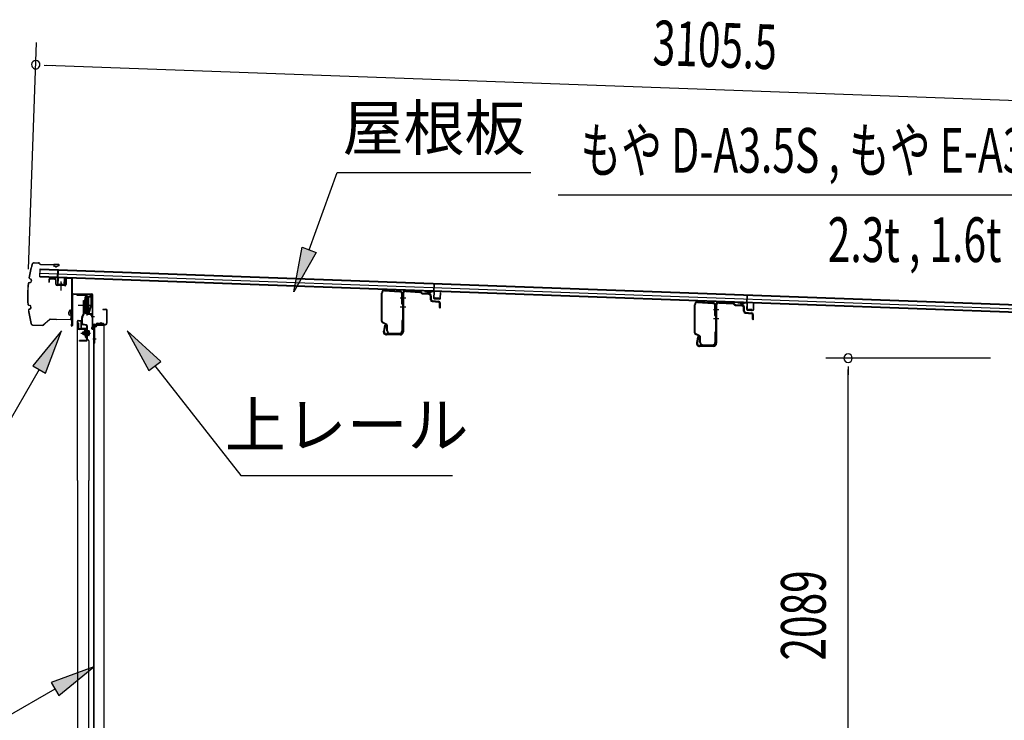
# Model space of a CAD drawing. Extents: x 543 to 20719, y 184 to 14052.
# Drawn here: x 8926 to 11130, y 8116 to 9685 of the extents above; entities that cross this region are included whole.
import ezdxf
from ezdxf.enums import TextEntityAlignment as Align

# ---------------------------------------------------------------- set-up
doc = ezdxf.new("R2010")
doc.units = 0
doc.header["$LTSCALE"] = 50
doc.header["$MEASUREMENT"] = 0
doc.linetypes.add('1PL-M', pattern=[15, 12, -1, 1, -1])
for name, color, linetype in [('HIKIDASHI', 6, 'CONTINUOUS'), ('SUNPOU', 4, 'CONTINUOUS'), ('もや', 2, 'CONTINUOUS'), ('ボルト', 1, 'CONTINUOUS'), ('上レール', 3, 'CONTINUOUS'), ('上枠前', 2, 'CONTINUOUS'), ('屋根35', 3, 'CONTINUOUS'), ('屋根桟', 5, 'CONTINUOUS'), ('扉後', 3, 'CONTINUOUS'), ('扉戸車プレート', 6, 'CONTINUOUS'), ('扉戸車補強', 2, 'CONTINUOUS'), ('間柱', 3, 'CONTINUOUS'), ('間柱取付金具', 3, 'CONTINUOUS'), ('鼻隠し前', 1, 'CONTINUOUS')]:
    doc.layers.add(name, color=color, linetype=linetype)
doc.styles.add('00', font='ROMANS', dxfattribs={"width": 0.666667, "bigfont": 'BIGFONT'})
doc.styles.add('01', font='ROMANS', dxfattribs={"height": 3, "bigfont": 'BIGFONT'})

msp = doc.modelspace()

# ---------------------------------------------------------------- linework, layer by layer
at = {"layer": 'HIKIDASHI'}
for p, q in [((9573.8, 9169.4), (9636.8, 9342.3)), ((9636.8, 9342.3), (10070.1, 9342.3)), ((10131.2, 9292.1), (11665.8, 9292.1)), ((9539.6, 9075.4), (9558.2, 9175.1)), ((9558.2, 9175.1), (9589.5, 9163.7)), ((9589.5, 9163.7), (9539.6, 9075.4)), ((9019.5, 8987.8), (8955.1, 8909.6)), ((8983.9, 8892.9), (9019.5, 8987.8)), ((9241.5, 8919.6), (9166.5, 8987.8)), ((9166.5, 8987.8), (9215.3, 8898.9)), ((8955.1, 8909.6), (8983.9, 8892.9)), ((9215.3, 8898.9), (9241.5, 8919.6)), ((9228.4, 8909.3), (9421.2, 8664.4)), ((8969.5, 8901.2), (8889.6, 8762.8)), ((9421.2, 8664.4), (9894.5, 8664.4)), ((9091.5, 8236.1), (8996.6, 8200.6)), ((9013.3, 8171.7), (9091.5, 8236.1)), ((8996.6, 8200.6), (9013.3, 8171.7)), ((9004.9, 8186.1), (8893.2, 8121.6))]:
    msp.add_line(p, q, dxfattribs=at)
for points in [[(9589.5, 9163.7), (9558.2, 9175.1), (9539.6, 9075.4)], [(8983.9, 8892.9), (8955.1, 8909.6), (9019.5, 8987.8)], [(9241.5, 8919.6), (9215.3, 8898.9), (9166.5, 8987.8)], [(9013.3, 8171.7), (8996.6, 8200.6), (9091.5, 8236.1)]]:
    msp.add_solid(points, dxfattribs=at)
at = {"layer": 'SUNPOU'}
for p, q in [((8945.3, 9125.8), (8963.8, 9633.6)), ((8980.7, 9583), (8999.4, 9582.3)), ((8986.9, 9582.7), (12042.3, 9471.4)), ((11099.1, 8926.8), (10730.4, 8926.8)), ((10780.4, 8908), (10780.4, 8889.3)), ((10780.4, 6863), (10780.4, 8901.8))]:
    msp.add_line(p, q, dxfattribs=at)
for centre, radius, start, end in [((8961.9, 9583.7), 9.37, 357.9134, 177.9134), ((8961.9, 9583.7), 9.37, 177.9134, 357.9134), ((10780.4, 8926.8), 9.38, 90, 270), ((10780.4, 8926.8), 9.38, 270, 90)]:
    msp.add_arc(centre, radius, start, end, dxfattribs=at)
at = {"layer": 'もや'}
for p, q in [((9735.8, 9009.9), (9735.8, 9072.5)), ((9737.4, 9009.9), (9737.4, 9072.5)), ((9742.7, 9077.5), (9776.5, 9075.5)), ((9742.8, 9079.1), (9776.6, 9077.1)), ((9781.2, 9048.2), (9781.2, 9070.5)), ((9782.8, 9071), (9782.8, 8986.1)), ((9782.8, 9048.2), (9782.8, 9070.5)), ((9785.1, 9071), (9785.1, 8986.1)), ((9790.4, 9076), (9822, 9074.1)), ((9790.6, 9078.3), (9822.2, 9076.4)), ((9824.5, 9072), (9822.7, 9073.8)), ((9826.1, 9073.6), (9824.3, 9075.5)), ((9826.7, 9071), (9840.8, 9070.2)), ((9826.8, 9073.3), (9841, 9072.5)), ((9845.5, 9057.7), (9845.5, 9065)), ((9847.8, 9057.7), (9847.8, 9065)), ((9849.4, 9053.5), (9863.7, 9052.2)), ((9849.6, 9055.8), (9863.9, 9054.5)), ((9865.5, 9040), (9865.5, 9050.2)), ((9867.8, 9040), (9867.8, 9050.2)), ((10436.8, 8983.9), (10436.8, 9046.5)), ((10438.4, 8983.9), (10438.4, 9046.5)), ((10443.7, 9051.5), (10477.5, 9049.5)), ((10443.8, 9053.1), (10477.6, 9051.1)), ((10482.2, 9022.2), (10482.2, 9044.5)), ((10483.8, 9045), (10483.8, 8960.1)), ((10483.8, 9022.2), (10483.8, 9044.5)), ((10486.1, 9045), (10486.1, 8960.1)), ((10491.4, 9050), (10523, 9048.1)), ((10491.6, 9052.3), (10523.2, 9050.4)), ((10525.5, 9046), (10523.7, 9047.8)), ((10527.1, 9047.6), (10525.3, 9049.5)), ((10527.7, 9045), (10541.8, 9044.2)), ((10527.8, 9047.3), (10542, 9046.5)), ((10546.5, 9031.7), (10546.5, 9039)), ((10548.8, 9031.7), (10548.8, 9039)), ((10550.4, 9027.5), (10564.7, 9026.2)), ((10550.6, 9029.8), (10564.9, 9028.5)), ((10566.5, 9014), (10566.5, 9024.2)), ((10568.8, 9014), (10568.8, 9024.2)), ((9746.2, 9001.9), (9738.4, 9005.8)), ((9746.9, 9003.3), (9739.1, 9007.2)), ((9742.5, 8999.8), (9740, 8987.6)), ((9744.8, 8999.4), (9742.2, 8987.1)), ((9747.8, 8987.7), (9747.8, 8999.2)), ((9749.4, 8987.7), (9749.4, 8999.2)), ((9781.2, 9010.3), (9781.2, 8987.7)), ((9782.8, 9010.3), (9782.8, 8987.7)), ((9777.8, 8981.1), (9747.1, 8981.1)), ((9777.8, 8978.8), (9747.1, 8978.8)), ((9754.4, 8982.7), (9776.2, 8982.7)), ((9754.4, 8981.1), (9776.2, 8981.1)), ((10447.2, 8975.9), (10439.4, 8979.8)), ((10447.9, 8977.3), (10440.1, 8981.2)), ((10443.5, 8973.8), (10441, 8961.6)), ((10445.8, 8973.4), (10443.2, 8961.1)), ((10448.8, 8961.7), (10448.8, 8973.2)), ((10450.4, 8961.7), (10450.4, 8973.2)), ((10482.2, 8984.3), (10482.2, 8961.7)), ((10483.8, 8984.3), (10483.8, 8961.7)), ((10478.8, 8955.1), (10448.1, 8955.1)), ((10478.8, 8952.8), (10448.1, 8952.8)), ((10455.4, 8956.7), (10477.2, 8956.7)), ((10455.4, 8955.1), (10477.2, 8955.1))]:
    msp.add_line(p, q, dxfattribs=at)
at = {"layer": 'もや', "color": 6}
for p, q in [((9777.8, 9061.8), (9790.1, 9061.8)), ((9777.8, 9041.8), (9790.1, 9041.8)), ((10478.8, 9035.8), (10491.1, 9035.8)), ((10478.8, 9015.8), (10491.1, 9015.8))]:
    msp.add_line(p, q, dxfattribs=at)
at = {"layer": 'もや'}
for centre, radius, start, end in [((9742.4, 9072.5), 6.6, 86.6, 180), ((9742.4, 9072.5), 5, 86.6, 180), ((9776.2, 9070.5), 5, 0, 86.6), ((9776.2, 9070.5), 6.6, 0, 86.6), ((9790.1, 9071), 7.3, 86.6, 180), ((9790.1, 9071), 5, 86.6, 180), ((9822, 9073.1), 1, 45, 86.6), ((9822, 9073.1), 3.3, 45, 86.6), ((9826.9, 9074.3), 3.3, 225, 266.6), ((9826.9, 9074.3), 1, 225, 266.6), ((9840.2, 9064.9), 5.34, 1.4537, 83.142), ((9840.2, 9064.9), 7.64, 1.0028, 84.2162), ((9782, 9048.2), 0.8, 180, 0), ((9782, 9048.2), 0.8, 180, 0), ((9849.8, 9057.7), 4.3, 180, 265), ((9849.8, 9057.7), 2, 180, 265), ((9863.5, 9050.2), 2, 0, 85), ((9863.5, 9050.2), 4.3, 0, 85), ((9866.7, 9040), 1.15, 180, 0), ((10443.4, 9046.5), 6.6, 86.6, 180), ((10443.4, 9046.5), 5, 86.6, 180), ((10477.2, 9044.5), 5, 0, 86.6), ((10477.2, 9044.5), 6.6, 0, 86.6), ((10491.1, 9045), 7.3, 86.6, 180), ((10491.1, 9045), 5, 86.6, 180), ((10523, 9047.1), 1, 45, 86.6), ((10523, 9047.1), 3.3, 45, 86.6), ((10527.9, 9048.3), 3.3, 225, 266.6), ((10527.9, 9048.3), 1, 225, 266.6), ((10541.2, 9038.9), 5.34, 1.4537, 83.142), ((10541.2, 9038.9), 7.64, 1.0028, 84.2162), ((10483, 9022.2), 0.8, 180, 0), ((10483, 9022.2), 0.8, 180, 0), ((10550.8, 9031.7), 4.3, 180, 265), ((10550.8, 9031.7), 2, 180, 265), ((10564.5, 9024.2), 2, 0, 85), ((10564.5, 9024.2), 4.3, 0, 85), ((9740.4, 9009.9), 4.6, 180, 243.4349), ((9740.4, 9009.9), 3, 180, 243.4349), ((9743.7, 8999.6), 1.15, 348.1909, 168.1909), ((9744.8, 8999.2), 3, 0, 63.4349), ((9744.8, 8999.2), 4.6, 0, 63.4349), ((9782, 9010.3), 0.8, 0, 180), ((10567.7, 9014), 1.15, 180, 0), ((9747.1, 8986.1), 7.3, 168.1909, 270), ((9747.1, 8986.1), 5, 168.1909, 270), ((9754.4, 8987.7), 6.6, 180, 270), ((9754.4, 8987.7), 5, 180, 270), ((9776.2, 8987.7), 6.6, 270, 0), ((9776.2, 8987.7), 5, 270, 0), ((9777.8, 8986.1), 5, 270, 0), ((9777.8, 8986.1), 7.3, 270, 0), ((10441.4, 8983.9), 4.6, 180, 243.4349), ((10441.4, 8983.9), 3, 180, 243.4349), ((10444.7, 8973.6), 1.15, 348.1909, 168.1909), ((10445.8, 8973.2), 3, 0, 63.4349), ((10445.8, 8973.2), 4.6, 0, 63.4349), ((10483, 8984.3), 0.8, 0, 180), ((10448.1, 8960.1), 7.3, 168.1909, 270), ((10448.1, 8960.1), 5, 168.1909, 270), ((10455.4, 8961.7), 6.6, 180, 270), ((10455.4, 8961.7), 5, 180, 270), ((10477.2, 8961.7), 6.6, 270, 0), ((10477.2, 8961.7), 5, 270, 0), ((10478.8, 8960.1), 5, 270, 0), ((10478.8, 8960.1), 7.3, 270, 0)]:
    msp.add_arc(centre, radius, start, end, dxfattribs=at)
at = {"layer": 'ボルト', "color": 6, "linetype": '1PL-M'}
msp.add_line((9063, 8983.1), (9084.3, 8983.1), dxfattribs=at)
at = {"layer": 'ボルト'}
for p, q in [((9067.1, 8985.5), (9067.7, 8986.1)), ((9067.1, 8980.7), (9067.1, 8985.5)), ((9067.7, 8980.1), (9067.1, 8980.7)), ((9067.7, 8986.1), (9070.4, 8986.1)), ((9067.7, 8980.1), (9067.7, 8986.1)), ((9070.4, 8980.1), (9067.7, 8980.1)), ((9077.6, 8989.3), (9077.6, 8976.8)), ((9077.6, 8988.8), (9080, 8988.8)), ((9077.6, 8985.9), (9080, 8985.9)), ((9077.6, 8980.2), (9080, 8980.2)), ((9080, 8977.3), (9077.6, 8977.3)), ((9080, 8988.8), (9080.9, 8988.8)), ((9080, 8985.9), (9080.9, 8985.9)), ((9080, 8980.2), (9080.9, 8980.2)), ((9080.9, 8977.3), (9080, 8977.3)), ((9081.6, 8987.4), (9081.6, 8978.7))]:
    msp.add_line(p, q, dxfattribs=at)
at = {"layer": 'ボルト', "color": 6}
for p, q in [((9067.1, 8985.5), (9070.4, 8985.5)), ((9067.1, 8980.7), (9070.4, 8980.7))]:
    msp.add_line(p, q, dxfattribs=at)
at = {"layer": 'ボルト'}
for centre, radius, start, end in [((9079.9, 8987.4), 1.73, 359.9934, 56.3802), ((9079.9, 8987.4), 1.73, 303.6331, 359.9934), ((9075.9, 8983.1), 5.75, 330, 30), ((9079.9, 8978.7), 1.73, 0.0066, 56.3669), ((9079.9, 8978.7), 1.73, 303.6198, 0.0066)]:
    msp.add_arc(centre, radius, start, end, dxfattribs=at)
at = {"layer": '上レール'}
for p, q in [((9053.8, 9069.8), (9055, 9069.8)), ((9053.8, 9069.8), (9053.8, 9067.9)), ((9053.8, 9067.9), (9073.4, 9067.9)), ((9055, 9069.8), (9055, 9069.1)), ((9055, 9069.1), (9074.6, 9069.1)), ((9073.4, 9067.9), (9073.4, 9064.1)), ((9073.4, 9064.1), (9085.2, 9064.1)), ((9074.6, 9069.1), (9074.6, 9065.3)), ((9074.6, 9065.3), (9085.2, 9065.3)), ((9082.8, 9069.1), (9082.8, 9067.9)), ((9082.8, 9069.1), (9086.4, 9069.1)), ((9082.8, 9067.9), (9085.2, 9067.9)), ((9085.2, 9067.9), (9085.2, 9065.3)), ((9085.2, 9064.1), (9085.2, 9044.8)), ((9086.4, 9065.6), (9086.4, 9069.1)), ((9086.4, 9065.6), (9088.8, 9065.6)), ((9086.4, 9064.6), (9088.8, 9064.6)), ((9086.4, 9064.6), (9086.4, 9044.7)), ((9088.8, 9064.6), (9088.8, 9065.6)), ((9080.4, 9026.8), (9085.2, 9044.8)), ((9081.6, 9026.6), (9086.4, 9044.7)), ((9074.5, 9029.4), (9074.5, 9029.4)), ((9074.8, 9029.1), (9075.3, 9029.1)), ((9075.3, 9025.6), (9075.3, 9029.1)), ((9075.3, 9025.6), (9075.3, 9029.1)), ((9075.3, 9025.6), (9085.8, 9025.6)), ((9076.5, 9029.1), (9077, 9029.1)), ((9076.5, 9026.8), (9076.5, 9029.1)), ((9076.5, 9026.8), (9080.4, 9026.8)), ((9077.4, 9029.4), (9077.4, 9029.4)), ((9081.6, 9026.6), (9086.2, 9026.6)), ((9081.6, 9026.6), (9086.8, 9026.6)), ((9085.8, 9021.6), (9085.8, 9025.6)), ((9088.8, 9021.6), (9085.8, 9021.6)), ((9086.8, 9026.6), (9086.8, 9022.6)), ((9086.8, 9022.6), (9088.8, 9022.6)), ((9088.8, 9022.6), (9088.8, 9021.6))]:
    msp.add_line(p, q, dxfattribs=at)
for centre, radius, start, end in [((9075.9, 9029.1), 1.5, 16.8836, 163.1164), ((9074.8, 9029.4), 0.34, 163.1164, 180), ((9074.8, 9029.4), 0.34, 180, 270), ((9077, 9029.4), 0.34, 270, 0), ((9077, 9029.4), 0.34, 0, 16.8836)]:
    msp.add_arc(centre, radius, start, end, dxfattribs=at)
at = {"layer": '上枠前'}
for p, q in [((9005, 9103.7), (8994, 9104.4)), ((9028.8, 9104.2), (9028.8, 9091.6)), ((9028.8, 9104.1), (9028.8, 9091.4)), ((9029.8, 9104.2), (9029.8, 9091.6)), ((9029.8, 9104.1), (9029.8, 9091.4)), ((9031.9, 9106.1), (9040.9, 9105.5)), ((9032, 9107.1), (9041, 9106.5)), ((8990.8, 9101.4), (8990.8, 9096.6)), ((8990.8, 9096.6), (8991.8, 9096.6)), ((8991.8, 9101.4), (8991.8, 9096.6)), ((9004.9, 9102.7), (8993.9, 9103.4)), ((9006.8, 9092.4), (9006.8, 9100.7)), ((9007.8, 9092.4), (9007.8, 9100.7)), ((9026.6, 9088.4), (9009.6, 9089.4)), ((9026.7, 9089.4), (9009.7, 9090.4)), ((9018.3, 9098.5), (9018.3, 9078.4)), ((9042.8, 9007.1), (9042.8, 9103.7)), ((9042.8, 9007.1), (9042.8, 9103.5)), ((9043.8, 9000.8), (9043.8, 9103.7)), ((9043.8, 9000.8), (9043.8, 9103.5)), ((9044.8, 9000.8), (9044.8, 9067.8)), ((9047.8, 9070.8), (9086.8, 9070.8)), ((9047.8, 9069.8), (9086.8, 9069.8)), ((9088.8, 9000.1), (9088.8, 9067.8)), ((9089.8, 8993.8), (9089.8, 9067.8)), ((9112.3, 9036.8), (9118.8, 9036.8)), ((9112.3, 9035.8), (9118.8, 9035.8)), ((9120.8, 9005.8), (9120.8, 9033.8)), ((9121.8, 9005), (9121.8, 9033.8)), ((9042.7, 9006.4), (9040.9, 9001.4)), ((9043.6, 9006.1), (9041.9, 9001.1)), ((9088.7, 8999.4), (9086.9, 8994.4)), ((9089.6, 8999.1), (9087.9, 8994.1)), ((9090.8, 8993.8), (9090.8, 8999.8)), ((9092.8, 9002.8), (9117.8, 9002.8)), ((9092.8, 9001.8), (9117.8, 9001.8))]:
    msp.add_line(p, q, dxfattribs=at)
at = {"layer": '上枠前', "color": 6}
msp.add_line((9093.6, 9019.3), (9085.6, 9019.3), dxfattribs=at)
at = {"layer": '上枠前'}
for centre, radius, start, end in [((8993.8, 9101.4), 3, 86.5, 180), ((9031.8, 9104.1), 3, 86.5, 180), ((9031.8, 9104.1), 2, 86.5, 180), ((9040.8, 9103.5), 2, 0, 86.5), ((9040.8, 9103.5), 3, 0, 86.5), ((8993.8, 9101.4), 2, 86.5, 180), ((9004.8, 9100.7), 2, 0, 86.5), ((9004.8, 9100.7), 3, 0, 86.5), ((9009.8, 9092.4), 3, 180, 266.5), ((9009.8, 9092.4), 2, 180, 266.5), ((9026.8, 9091.4), 3, 266.5, 0), ((9026.8, 9091.4), 2, 266.5, 0), ((9046.8, 9067.8), 3, 90, 180), ((9046.8, 9067.8), 2, 90, 180), ((9086.8, 9067.8), 3, 0, 90), ((9086.8, 9067.8), 2, 0, 90), ((9112.3, 9036.3), 0.5, 90, 270), ((9118.8, 9033.8), 3, 0, 90), ((9118.8, 9033.8), 2, 0, 90), ((9042.8, 9000.8), 2, 160.5288, 0), ((9042.8, 9000.8), 1, 160.5288, 0), ((9040.8, 9007.1), 2, 340.5288, 0), ((9040.8, 9007.1), 3, 340.5288, 0), ((9088.8, 8993.8), 2, 160.5288, 0), ((9088.8, 8993.8), 1, 160.5288, 0), ((9086.8, 9000.1), 2, 340.5288, 0), ((9086.8, 9000.1), 3, 340.5288, 0), ((9092.8, 8999.8), 3, 90, 180), ((9092.8, 8999.8), 2, 90, 180), ((9117.8, 9005.8), 3, 270, 0), ((9117.8, 9005.8), 4, 270, 0)]:
    msp.add_arc(centre, radius, start, end, dxfattribs=at)
at = {"layer": '屋根35'}
for p, q in [((8971, 9108.8), (8971.6, 9126.8)), ((8971, 9108.8), (8971.6, 9126.8)), ((8971.6, 9126.8), (12017.6, 9015.8)), ((8971, 9110.3), (11992, 9000.2)), ((8971, 9108.8), (12016.9, 8997.8)), ((8971.3, 9116.8), (11992.3, 9006.7)), ((8971.6, 9125.3), (11992.6, 9015.2))]:
    msp.add_line(p, q, dxfattribs=at)
at = {"layer": '屋根桟', "color": 2}
for p, q in [((8990.9, 9107.1), (8991, 9108.1)), ((8990.9, 9107.1), (9009.9, 9106.4)), ((8991, 9108.1), (9009.9, 9107.4)), ((8993.9, 9107.1), (8995.6, 9105.8)), ((8994.5, 9107.9), (8996.1, 9106.7)), ((8998.3, 9105.9), (9002.3, 9105.8)), ((8998.3, 9104.9), (9002.3, 9104.8)), ((9006.3, 9107.4), (9004.6, 9106.4)), ((9006.9, 9106.6), (9005.1, 9105.5)), ((9010.9, 9105.4), (9010.4, 9092.4)), ((9010.9, 9107.1), (9011.5, 9123.9)), ((9011.9, 9105.3), (9011.4, 9092.3)), ((9011.5, 9123.9), (9012.5, 9123.8)), ((9011.9, 9105.3), (9012.5, 9123.8)), ((9025.4, 9091.8), (9025.9, 9104.8)), ((9025.9, 9104.8), (9026.9, 9104.8)), ((9026.4, 9091.8), (9026.9, 9104.8)), ((9012.3, 9090.3), (9024.3, 9089.9)), ((9012.4, 9091.3), (9024.4, 9090.9)), ((9014.7, 9091.2), (9014.7, 9093)), ((9014.7, 9093), (9022.1, 9092.7)), ((9015.9, 9091.2), (9015.9, 9093)), ((9018.5, 9095.8), (9018.2, 9086.3)), ((9020.9, 9091), (9020.9, 9092.8)), ((9022.1, 9090.9), (9022.1, 9092.7)), ((9852.9, 9076.4), (9853.5, 9093.2)), ((9853.5, 9093.2), (9854.5, 9093.1)), ((9853.8, 9074.7), (9854.5, 9093.1)), ((9832.9, 9077.4), (9851.9, 9076.7)), ((9832.9, 9076.4), (9832.9, 9077.4)), ((9832.9, 9076.4), (9851.8, 9075.7)), ((9835.8, 9076.4), (9837.5, 9075.2)), ((9836.4, 9077.2), (9838.1, 9076)), ((9840.2, 9074.2), (9844.2, 9074.1)), ((9840.3, 9075.2), (9844.3, 9075.1)), ((9848.3, 9076.8), (9846.5, 9075.7)), ((9848.8, 9075.9), (9847, 9074.8)), ((9852.8, 9074.7), (9852.3, 9061.7)), ((9853.8, 9074.7), (9853.3, 9061.7)), ((9854.3, 9060.6), (9866.3, 9060.2)), ((9856.6, 9060.5), (9856.7, 9062.3)), ((9856.7, 9062.3), (9864.1, 9062.1)), ((9857.8, 9060.5), (9857.9, 9062.3)), ((9862.8, 9060.3), (9862.9, 9062.1)), ((9864, 9060.3), (9864.1, 9062.1)), ((9867.3, 9061.2), (9867.8, 9074.1)), ((9867.8, 9074.1), (9868.8, 9074.1)), ((9868.3, 9061.1), (9868.8, 9074.1)), ((10553.9, 9050.9), (10554.5, 9067.6)), ((10554.5, 9067.6), (10555.5, 9067.6)), ((10554.8, 9049.1), (10555.5, 9067.6)), ((9854.3, 9059.6), (9866.3, 9059.2)), ((10533.9, 9051.9), (10552.9, 9051.2)), ((10533.9, 9050.9), (10533.9, 9051.9)), ((10533.9, 9050.9), (10552.9, 9050.2)), ((10536.8, 9050.9), (10538.5, 9049.6)), ((10537.4, 9051.7), (10539.1, 9050.4)), ((10541.3, 9049.7), (10545.3, 9049.5)), ((10541.3, 9048.7), (10545.2, 9048.5)), ((10549.3, 9051.2), (10547.5, 9050.1)), ((10549.8, 9050.4), (10548.1, 9049.3)), ((10553.8, 9049.1), (10553.4, 9036.2)), ((10554.8, 9049.1), (10554.4, 9036.1)), ((10568.4, 9035.6), (10568.8, 9048.6)), ((10568.8, 9048.6), (10569.8, 9048.6)), ((10569.4, 9035.6), (10569.8, 9048.6)), ((10555.3, 9035.1), (10567.3, 9034.6)), ((10555.3, 9034.1), (10567.3, 9033.6)), ((10557.6, 9035), (10557.7, 9036.8)), ((10557.7, 9036.8), (10565.1, 9036.5)), ((10558.8, 9035), (10558.9, 9036.8)), ((10563.8, 9034.8), (10563.9, 9036.6)), ((10565, 9034.7), (10565.1, 9036.5))]:
    msp.add_line(p, q, dxfattribs=at)
for centre, radius, start, end in [((8998.5, 9109.9), 5, 234.2233, 267.9134), ((8998.5, 9109.9), 4, 234.2233, 267.9134), ((9002.5, 9109.8), 4, 267.9134, 301.6035), ((9002.5, 9109.8), 5, 267.9134, 301.6035), ((9009.9, 9105.4), 2, 357.9134, 87.9134), ((9009.9, 9105.4), 1, 357.9134, 87.9134), ((9012.4, 9092.3), 2, 177.9134, 267.9134), ((9012.4, 9092.3), 1, 177.9134, 267.9134), ((9014.9, 9091.2), 1, 267.9134, 357.9134), ((9021.9, 9091), 1, 177.9134, 267.9134), ((9024.4, 9091.9), 2, 267.9134, 357.9134), ((9024.4, 9091.9), 1, 267.9134, 357.9134), ((9840.4, 9079.2), 5, 234.2233, 267.9134), ((9840.4, 9079.2), 4, 234.2233, 267.9134), ((9844.4, 9079.1), 5, 267.9134, 301.6035), ((9844.4, 9079.1), 4, 267.9134, 301.6035), ((9851.8, 9074.7), 1, 357.9134, 87.9134), ((9851.8, 9074.7), 2, 357.9134, 87.9134), ((9854.3, 9061.6), 2, 177.9134, 267.9134), ((9854.3, 9061.6), 1, 177.9134, 267.9134), ((9856.8, 9060.5), 1, 267.9134, 357.9134), ((9863.8, 9060.3), 1, 177.9134, 267.9134), ((9866.3, 9061.2), 1, 267.9134, 357.9134), ((9866.3, 9061.2), 2, 267.9134, 357.9134), ((10541.5, 9053.7), 5, 234.2233, 267.9134), ((10541.5, 9053.7), 4, 234.2233, 267.9134), ((10545.4, 9053.5), 5, 267.9134, 301.6035), ((10545.4, 9053.5), 4, 267.9134, 301.6035), ((10552.8, 9049.2), 2, 357.9134, 87.9134), ((10552.8, 9049.2), 1, 357.9134, 87.9134), ((10555.4, 9036.1), 2, 177.9134, 267.9134), ((10555.4, 9036.1), 1, 177.9134, 267.9134), ((10557.8, 9035), 1, 267.9134, 357.9134), ((10564.8, 9034.7), 1, 177.9134, 267.9134), ((10567.4, 9035.6), 2, 267.9134, 357.9134), ((10567.4, 9035.6), 1, 267.9134, 357.9134)]:
    msp.add_arc(centre, radius, start, end, dxfattribs=at)
at = {"layer": '扉後'}
for p, q in [((9055, 8652.8), (9055, 9009.5)), ((9055.6, 8652.8), (9055.6, 9009.5)), ((9056.6, 9011.1), (9062.4, 9011.1)), ((9056.6, 9010.5), (9062.4, 9010.5)), ((9063.4, 8994.1), (9063.4, 9009.5)), ((9064, 8994.1), (9064, 9009.5)), ((9074.4, 8993.1), (9065, 8993.1)), ((9074.4, 8992.5), (9065, 8992.5)), ((9074.4, 8991.1), (9075, 8991.1)), ((9074.4, 8972.5), (9074.4, 8991.1)), ((9075, 8972.5), (9075, 8991.1)), ((9075.4, 8985.1), (9075, 8985.1)), ((9080.6, 8966.5), (9075.3, 8971.8)), ((9075.4, 8973.7), (9075.4, 8991.5)), ((9075.4, 8973.7), (9076, 8973.7)), ((9076, 8973.7), (9076, 8991.5)), ((9080.1, 8966.1), (9074.9, 8971.3)), ((9080.4, 8965.4), (9080.4, 8652.8)), ((9081, 8965.4), (9081, 8652.8)), ((9055, 8652.8), (9055, 6834.7)), ((9055.6, 8652.8), (9055.6, 6834.7)), ((9080.4, 6878.7), (9080.4, 8652.8)), ((9081, 6878.7), (9081, 8652.8))]:
    msp.add_line(p, q, dxfattribs=at)
for centre, radius, start, end in [((9056.6, 9009.5), 1.6, 141.3178, 180), ((9056.6, 9009.5), 1.6, 90, 141.3178), ((9056.6, 9009.5), 1, 90, 180), ((9062.4, 9009.5), 1.6, 38.6822, 90), ((9062.4, 9009.5), 1, 0, 90), ((9065, 8994.1), 1.6, 180, 270), ((9062.4, 9009.5), 1.6, 0, 38.6822), ((9065, 8994.1), 1, 180, 270), ((9074.4, 8991.5), 1.6, 0, 90), ((9074.4, 8991.5), 1, 0, 90), ((9076, 8972.5), 1.6, 180, 225), ((9075.4, 8973.7), 0.6, 228.1897, 0), ((9076, 8972.5), 1, 180, 225), ((9079.4, 8965.4), 1, 0, 45), ((9079.4, 8965.4), 1.6, 0, 45)]:
    msp.add_arc(centre, radius, start, end, dxfattribs=at)
at = {"layer": '扉戸車プレート'}
for p, q in [((9072.4, 9063.6), (9071.9, 9063.1)), ((9071.9, 9063.1), (9071.9, 9028.1)), ((9073.9, 9063.6), (9072.4, 9063.6)), ((9072.4, 9063.6), (9072.4, 9027.6)), ((9073.9, 9063.6), (9073.9, 9027.6)), ((9075.9, 9069.7), (9075.9, 9022.6)), ((9079.4, 9063.6), (9077.9, 9063.6)), ((9077.9, 9063.6), (9077.9, 9027.6)), ((9079.9, 9063.1), (9079.4, 9063.6)), ((9079.4, 9063.6), (9079.4, 9027.6)), ((9079.9, 9063.1), (9079.9, 9028.1)), ((9056.6, 9045.6), (9090.6, 9045.6)), ((9068.5, 9027.2), (9068.5, 9055.6)), ((9068.5, 9055.6), (9070.1, 9055.6)), ((9071.9, 9056.6), (9070.1, 9056.3)), ((9070.1, 9027.2), (9070.1, 9056.3)), ((9065, 9004.6), (9065, 9017.2)), ((9065.3, 9018.5), (9068.4, 9026.5)), ((9066.6, 9004.6), (9066.6, 9017.2)), ((9066.6, 9004.6), (9066.6, 9017.2)), ((9066.8, 9017.9), (9069.9, 9025.9)), ((9070.1, 9034.8), (9071.9, 9034.6)), ((9072.4, 9027.6), (9071.9, 9028.1)), ((9072.4, 9027.6), (9073.9, 9027.6)), ((9077.9, 9027.6), (9079.4, 9027.6)), ((9079.4, 9027.6), (9079.9, 9028.1)), ((9074.5, 8999.7), (9067.7, 9001.1)), ((9075, 9001.3), (9068.1, 9002.7)), ((9076, 8968.7), (9076, 8997.8)), ((9077.6, 8968.7), (9077.6, 8997.8)), ((9074, 8966.7), (9059.6, 8966.7)), ((9059.6, 8965.1), (9059.6, 8966.7)), ((9074, 8965.1), (9059.6, 8965.1))]:
    msp.add_line(p, q, dxfattribs=at)
for centre, radius, start, end in [((9075.9, 9062.6), 2, 180, 0), ((9068.6, 9017.2), 3.6, 158.7495, 180), ((9068.6, 9017.2), 2, 158.7495, 180), ((9066.5, 9027.2), 2, 338.7495, 0), ((9066.5, 9027.2), 3.6, 338.7495, 0), ((9075.9, 9028.6), 2, 0, 180), ((9068.6, 9004.6), 3.6, 180, 255.1065), ((9068.6, 9004.6), 2, 180, 255.1065), ((9074, 8997.8), 2, 0, 75.1065), ((9074, 8997.8), 3.6, 0, 75.1065), ((9074, 8968.7), 2, 270, 0), ((9074, 8968.7), 3.6, 270, 0)]:
    msp.add_arc(centre, radius, start, end, dxfattribs=at)
at = {"layer": '扉戸車補強'}
for p, q in [((9056.4, 8993.6), (9056.4, 9005.1)), ((9058, 9005.1), (9056.4, 9005.1)), ((9058, 8993.6), (9058, 9005.1)), ((9071.8, 8992.6), (9059, 8992.6)), ((9071.8, 8991), (9059, 8991)), ((9071.8, 8987.7), (9070.4, 8987.7)), ((9070.4, 8987.7), (9070.4, 8978.5)), ((9070.4, 8978.5), (9070.4, 8980.1)), ((9071.8, 8978.5), (9070.4, 8978.5)), ((9072.8, 8988.7), (9072.8, 8990)), ((9072.8, 8977.5), (9072.8, 8988.7)), ((9072.8, 8977.5), (9072.8, 8974.1)), ((9074.4, 8974.1), (9072.8, 8974.1)), ((9074.4, 8974.1), (9074.4, 8990))]:
    msp.add_line(p, q, dxfattribs=at)
for centre, radius, start, end in [((9059, 8993.6), 2.6, 180, 270), ((9059, 8993.6), 1, 180, 270), ((9071.8, 8990), 2.6, 0, 90), ((9071.8, 8990), 1, 0, 90), ((9071.8, 8988.7), 1, 270, 0), ((9071.8, 8977.5), 1, 0, 90)]:
    msp.add_arc(centre, radius, start, end, dxfattribs=at)
at = {"layer": '間柱'}
for p, q in [((9115.1, 8999.9), (9091.1, 8999.9)), ((9091.1, 8999.9), (9091.1, 6850.9)), ((9092.1, 8999.9), (9092.1, 6850.9)), ((9115.1, 6850.9), (9115.1, 8999.9))]:
    msp.add_line(p, q, dxfattribs=at)
at = {"layer": '間柱取付金具'}
for p, q in [((9092.1, 8960.1), (9092.1, 8995.8)), ((9094.4, 8960.1), (9094.4, 8995.8)), ((9095.4, 8999.1), (9095.6, 8999.1)), ((9095.4, 8996.8), (9095.6, 8996.8)), ((9096.6, 9000.1), (9096.6, 9001.8)), ((9098.9, 9000.1), (9098.9, 9001.8)), ((9099.9, 9005.1), (9113.6, 9005.1)), ((9099.9, 9002.8), (9113.6, 9002.8)), ((9113.6, 9002.8), (9113.6, 9005.1)), ((9094.4, 8960.1), (9092.1, 8960.1))]:
    msp.add_line(p, q, dxfattribs=at)
at = {"layer": '間柱取付金具', "color": 6}
for p, q in [((9107.6, 9007.6), (9107.6, 9000.3)), ((9089.6, 8970.1), (9096.9, 8970.1))]:
    msp.add_line(p, q, dxfattribs=at)
at = {"layer": '間柱取付金具'}
for centre, radius, start, end in [((9095.4, 8995.8), 3.3, 90, 180), ((9095.4, 8995.8), 1, 90, 180), ((9095.6, 9000.1), 1, 270, 0), ((9095.6, 9000.1), 3.3, 270, 0), ((9099.9, 9001.8), 3.3, 90, 180), ((9099.9, 9001.8), 1, 90, 180)]:
    msp.add_arc(centre, radius, start, end, dxfattribs=at)
at = {"layer": '鼻隠し前'}
for p, q in [((8958.6, 9140.5), (8968.1, 9140.3)), ((8958.6, 9140.5), (8968.1, 9140.3)), ((8958.6, 9140), (8968.1, 9139.8)), ((8969.7, 9138.9), (8970.4, 9137.9)), ((8970.1, 9139.2), (8970.8, 9138.2)), ((8972.4, 9137.2), (9012.9, 9136.6)), ((8972.4, 9136.7), (9012.9, 9136.1)), ((9002.3, 9133), (9002.5, 9133.5)), ((9006.1, 9131.4), (9002.3, 9133)), ((9012.9, 9136.6), (9002.4, 9136.8)), ((9006.3, 9131.8), (9002.5, 9133.5)), ((9008.1, 9132), (9013.4, 9134.3)), ((9013.7, 9133.9), (9008.3, 9131.5)), ((8947.9, 9104.8), (8950.7, 9103.5)), ((8948.2, 9105.3), (8950.9, 9103.9)), ((8946.7, 9096), (8949.8, 9096.6)), ((8946.8, 9095.6), (8949.9, 9096.1)), ((8951.8, 9101.4), (8951.4, 9098.3)), ((8952.3, 9101.3), (8951.9, 9098.2)), ((8945.9, 9045.3), (8948.9, 9044.6)), ((8946, 9045.8), (8949, 9045.1)), ((8950.8, 9039.8), (8950.5, 9042.9)), ((8951.3, 9039.8), (8951, 9042.9)), ((8946.8, 9036.5), (8949.6, 9037.7)), ((8947, 9036), (8949.9, 9037.3)), ((9035.4, 9025.8), (9037.1, 9022)), ((9037.7, 9033.4), (9035.5, 9028)), ((9035.9, 9027.8), (9038.2, 9033.1)), ((9035.9, 9026), (9037.6, 9022.2)), ((9037.1, 9022), (9037.6, 9022.2)), ((9040, 9032.6), (9040.6, 9015.7)), ((9041.1, 9015.8), (9040.5, 9032.6)), ((9040.6, 9029.8), (9041.1, 9015.8)), ((8956.3, 9000.5), (8962.2, 9000.4)), ((8956.3, 9000.5), (8977.2, 9000.2)), ((8956.4, 9001), (8962.2, 9000.9)), ((8962.2, 9000.9), (8977.2, 9000.7)), ((8978.6, 9001.2), (8992.5, 9013.7)), ((8978.9, 9000.8), (8992.8, 9013.4)), ((8993.9, 9014.4), (9008.4, 9014.2)), ((8993.9, 9014.4), (9038.6, 9013.7)), ((8994.2, 9013.9), (9008.4, 9013.7)), ((8994.2, 9013.9), (9038.6, 9013.2))]:
    msp.add_line(p, q, dxfattribs=at)
for centre, radius, start, end in [((9193.3, 9066.7), 250, 163.7875, 170.7241), ((9193.3, 9066.7), 249.5, 163.7875, 170.7127), ((8958.5, 9135), 5.5, 89.0833, 163.7875), ((8958.5, 9135), 5, 89.0833, 163.7875), ((8968, 9137.8), 2.5, 32.7734, 89.0833), ((8968, 9137.8), 2, 32.7734, 89.0833), ((8972.5, 9139.2), 2.5, 212.7734, 269.0833), ((8972.5, 9139.2), 2, 212.7734, 269.0833), ((9007.1, 9133.7), 2.5, 247.2819, 299.4095), ((9007.1, 9133.7), 2, 247.2819, 299.4095), ((9012.8, 9135.1), 1.5, 304.621, 89.0833), ((9012.8, 9135.1), 1, 304.621, 89.0833), ((8949, 9107.1), 2.5, 181.3702, 243.7561), ((8949, 9107.1), 2, 182.6319, 243.7561), ((9193.3, 9066.7), 250, 173.6585, 184.5111), ((9193.3, 9066.7), 249.5, 173.6698, 184.4972), ((8947.2, 9093.6), 2.5, 100.626, 163.0191), ((8947.2, 9093.6), 2, 100.626, 161.7583), ((8949.4, 9098.6), 2, 280.626, 352.191), ((8949.4, 9098.6), 2.5, 280.626, 352.191), ((8949.8, 9101.7), 2, 352.191, 63.7561), ((8949.8, 9101.7), 2.5, 352.191, 63.7561), ((8946.5, 9047.7), 2.5, 195.1476, 257.5407), ((8946.5, 9047.7), 2, 196.4083, 257.5407), ((8948.5, 9042.7), 2, 5.9757, 77.5407), ((8948.5, 9042.7), 2.5, 5.9757, 77.5407), ((8948.8, 9039.6), 2, 294.4106, 5.9757), ((8948.8, 9039.6), 2.5, 294.4106, 5.9757), ((8947.9, 9034.2), 2.5, 114.4106, 176.7965), ((9193.3, 9066.7), 250, 187.4417, 194.3792), ((8947.9, 9034.2), 2, 114.4106, 175.5348), ((9193.3, 9066.7), 249.5, 187.4549, 194.3792), ((9193.3, 9066.7), 249.5, 187.4549, 194.3792), ((9037.7, 9026.8), 2.5, 151.7572, 203.8848), ((9037.7, 9026.8), 2, 151.7572, 203.8848), ((9039, 9032.6), 1.5, 2.0833, 146.5457), ((9039, 9032.6), 1, 2.0833, 146.5457), ((9038.6, 9015.7), 2.5, 269.0833, 2.0833), ((9038.6, 9015.7), 2, 269.0833, 2.0833), ((8956.4, 9006), 5.5, 194.3792, 269.0833), ((8956.4, 9006), 5, 194.3792, 269.0833), ((8977.2, 9002.7), 2, 269.0833, 312.1084), ((8977.2, 9002.7), 2.5, 269.0833, 312.1084), ((8994.2, 9011.9), 2.5, 89.0833, 132.1084), ((8994.2, 9011.9), 2, 89.0833, 132.1084)]:
    msp.add_arc(centre, radius, start, end, dxfattribs=at)

# ---------------------------------------------------------------- texts
at = {"layer": 'HIKIDASHI', "style": '01'}
msp.add_text('屋根板', height=100, dxfattribs=at).set_placement((9853.5, 9442.3), align=Align.MIDDLE_CENTER)
at = {"layer": 'HIKIDASHI', "style": '00', "width": 0.67}
msp.add_text('もや D-A3.5S , もや E-A3.5SW', height=100, dxfattribs=at).set_placement((10181.2, 9342.1))
msp.add_text('2.3t , 1.6t', height=100, dxfattribs=at).set_placement((11123.9, 9142.1), align=Align.RIGHT)
at = {"layer": 'HIKIDASHI', "style": '01'}
msp.add_text('上レール', height=100, dxfattribs=at).set_placement((9657.9, 8764.4), align=Align.MIDDLE)
at = {"layer": 'SUNPOU', "style": '00', "width": 0.666667}
for s, rotation, p in [('3105.5', 357.9134, (10341.9, 9583.4)), ('2089', 90, (10730.4, 8250))]:
    msp.add_text(s, height=100, rotation=rotation, dxfattribs=at).set_placement(p)

doc.saveas('drawing.dxf')
